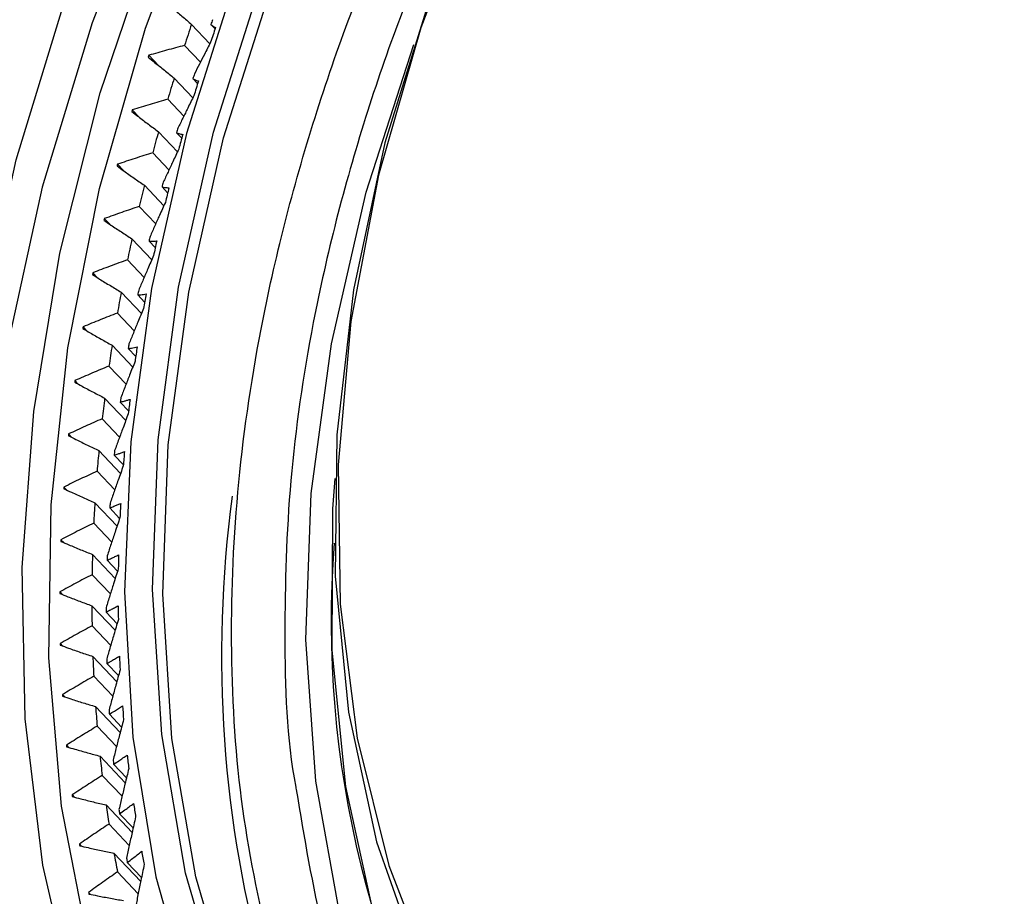
# Model space of a CAD drawing. Units: millimetres. Extents: x 140 to 540, y 88 to 294.
# Drawn here: x 148 to 156, y 266 to 273 of the extents above; entities that cross this region are included whole.
import ezdxf

# ---------------------------------------------------------------- set-up
doc = ezdxf.new("R2010")
doc.units = ezdxf.units.MM
doc.layers.add('輪廓線', color=7, linetype='Continuous', lineweight=50)

msp = doc.modelspace()

# ---------------------------------------------------------------- linework, layer by layer
at = {"layer": '輪廓線', "color": 0, "linetype": 'Continuous', "lineweight": -3}
for p, q in [((149.3881, 272.7315), (149.5365, 272.5749)), ((149.5786, 272.6953), (149.5446, 272.7312)), ((149.4596, 272.4254), (149.3314, 272.5607)), ((149.0423, 272.4814), (149.0378, 272.4672)), ((149.0423, 272.4814), (149.1202, 272.3992)), ((149.2478, 272.2973), (149.399, 272.1378)), ((149.4369, 272.253), (149.3994, 272.2926)), ((149.3259, 271.9896), (149.1963, 272.1264)), ((148.909, 272.0405), (148.9049, 272.0263)), ((148.909, 272.0405), (148.9708, 271.9752)), ((149.1207, 271.8631), (149.2747, 271.7006)), ((149.3089, 271.8104), (149.2675, 271.8541)), ((149.2055, 271.554), (149.0743, 271.6924)), ((148.789, 271.6), (148.8402, 271.5459)), ((149.0068, 271.4294), (149.1639, 271.2637)), ((149.1947, 271.3677), (149.1491, 271.4159)), ((149.0984, 271.1189), (148.9656, 271.259)), ((148.6825, 271.1603), (148.7258, 271.1146)), ((148.9062, 270.9967), (149.0665, 270.8275)), ((149.0945, 270.9255), (149.0442, 270.9786)), ((149.0049, 270.6848), (148.8703, 270.8268)), ((148.5896, 270.7218), (148.5869, 270.7077)), ((148.5896, 270.7218), (148.6271, 270.6823)), ((148.819, 270.5653), (148.9827, 270.3925)), ((149.0084, 270.4841), (148.953, 270.5426)), ((148.9249, 270.252), (148.7884, 270.396)), ((148.5104, 270.285), (148.5434, 270.2502)), ((148.7453, 270.1357), (148.9126, 269.9591)), ((148.9366, 270.0439), (148.8755, 270.1083)), ((148.8585, 269.8211), (148.72, 269.9672)), ((148.445, 269.8503), (148.4431, 269.8363)), ((148.445, 269.8503), (148.4744, 269.8192)), ((148.6852, 269.7082), (148.8563, 269.5277)), ((148.8792, 269.6052), (148.8119, 269.6761)), ((148.8059, 269.3924), (148.6653, 269.5408)), ((148.3934, 269.4181), (148.392, 269.4042)), ((148.3934, 269.4181), (148.42, 269.39)), ((148.6387, 269.2834), (148.8139, 269.0986)), ((148.8364, 269.1683), (148.7622, 269.2465)), ((148.7671, 268.9663), (148.6242, 269.1171)), ((148.3557, 268.9888), (148.3799, 268.9632)), ((148.6059, 268.8616), (148.7853, 268.6724)), ((148.8065, 268.7354), (148.7264, 268.8199)), ((148.7422, 268.5432), (148.5968, 268.6966)), ((148.3318, 268.5628), (148.354, 268.5394)), ((148.5868, 268.4432), (148.7707, 268.2493)), ((148.7892, 268.3075), (148.7047, 268.3967)), ((148.7311, 268.1235), (148.5831, 268.2797)), ((148.3219, 268.1406), (148.3425, 268.119)), ((148.5815, 268.0286), (148.77, 267.8297)), ((148.7861, 267.8833), (148.6969, 267.9774)), ((148.7339, 267.7076), (148.5831, 267.8667)), ((148.326, 267.7226), (148.345, 267.7025)), ((148.5899, 267.6183), (148.7834, 267.4141)), ((148.7971, 267.4631), (148.7031, 267.5622)), ((148.7506, 267.296), (148.5969, 267.4581)), ((148.344, 267.3091), (148.3618, 267.2904)), ((148.612, 267.2126), (148.8107, 267.0029)), ((148.8223, 267.0473), (148.7233, 267.1518)), ((148.7813, 266.8889), (148.6244, 267.0543)), ((148.3759, 266.9006), (148.3926, 266.883)), ((148.6478, 266.8119), (148.852, 266.5964)), ((148.8618, 266.6363), (148.7575, 266.7463)), ((148.8258, 266.4867), (148.6656, 266.6557)), ((148.4217, 266.4975), (148.4374, 266.4809)), ((148.6973, 266.4166), (148.9074, 266.1949)), ((148.9154, 266.2306), (148.8057, 266.3464)), ((148.8842, 266.0899), (148.7205, 266.2626)), ((148.4814, 266.1001), (148.4962, 266.0844)), ((148.7604, 266.0271), (148.9766, 265.7989)), ((148.9831, 265.8305), (148.8677, 265.9523)), ((148.9564, 265.6987), (148.7889, 265.8755)), ((148.5548, 265.7088), (148.5688, 265.694))]:
    msp.add_line(p, q, dxfattribs=at)
at = {"layer": '輪廓線', "color": 0, "linetype": 'Continuous', "lineweight": -3, "flags": 128}
for points in [[(149.5665, 271.8597), (149.9654, 273.1181), (150.4764, 274.3707), (151.095, 275.6065), (151.8157, 276.8146), (152.6323, 277.9845), (153.5375, 279.1057), (154.5234, 280.1686), (155.5814, 281.1637), (156.7021, 282.0822), (157.8756, 282.9162), (159.0918, 283.6583), (160.3398, 284.302), (161.6088, 284.8415), (162.8875, 285.2723), (164.1647, 285.5904), (165.4293, 285.7931), (166.67, 285.8786), (167.876, 285.8462), (169.0367, 285.6961), (170.1419, 285.4297)], [(149.6475, 271.8139), (150.0453, 273.0688), (150.5549, 274.318), (151.1718, 275.5504), (151.8906, 276.7552), (152.7049, 277.9219), (153.6076, 279.0401), (154.5909, 280.1), (155.6459, 281.0924), (156.7635, 282.0084), (157.9339, 282.8401), (159.1467, 283.5802), (160.3913, 284.2221), (161.6568, 284.7602), (162.932, 285.1897), (164.2057, 285.507), (165.4668, 285.7091), (166.7041, 285.7944), (167.9068, 285.7621), (169.0644, 285.6124), (170.1665, 285.3467)], [(149.0999, 274.0665), (148.5833, 272.7426), (148.179, 271.4147), (147.8901, 270.0932), (147.7189, 268.7885), (147.6667, 267.5109), (147.734, 266.2702), (147.9202, 265.0762), (148.2239, 263.9382), (148.6426, 262.8652), (149.1732, 261.8656), (149.8114, 260.9471), (150.251, 260.4303)], [(156.4742, 258.3245), (155.3108, 258.5521), (154.2087, 258.895), (153.1772, 259.3502), (152.2248, 259.9141), (151.3593, 260.5819), (150.588, 261.3481), (149.9172, 262.2064), (149.3525, 263.1496), (148.8986, 264.1699), (148.5591, 265.2589), (148.3371, 266.4076), (148.2342, 267.6064), (148.2513, 268.8454), (148.3884, 270.1143), (148.6442, 271.4027), (149.0166, 272.6997), (149.5026, 273.9948)], [(151.6972, 273.891), (151.2421, 272.7022), (150.9011, 271.511), (150.6775, 270.3291), (150.5736, 269.1685), (150.5904, 268.0405), (150.7278, 266.9564), (150.9843, 265.927), (151.3575, 264.9625), (151.8437, 264.0725), (152.4379, 263.2659), (153.1343, 262.5505), (153.9259, 261.9337), (154.805, 261.4214), (155.7627, 261.0188), (156.7896, 260.7299)], [(156.59, 258.0883), (155.4163, 258.2952), (154.3014, 258.6161), (153.2543, 259.0485), (152.2834, 259.5888), (151.3966, 260.2328), (150.6009, 260.9751), (149.9027, 261.8099), (149.3078, 262.7305), (148.8209, 263.7293), (148.4458, 264.7985), (148.1857, 265.9293), (148.0426, 267.1126), (148.0177, 268.339), (148.1112, 269.5986), (148.3223, 270.8812), (148.6493, 272.1765), (149.0896, 273.474)], [(149.7472, 273.1102), (149.3485, 271.8497), (149.0639, 270.5945), (148.8958, 269.3551), (148.8456, 268.1421), (148.9138, 266.966), (149.0998, 265.8368), (149.402, 264.764), (149.8178, 263.7569), (150.3437, 262.824), (150.9752, 261.9733), (151.7068, 261.212), (152.5325, 260.5467), (153.445, 259.9831), (154.4367, 259.5258), (155.4991, 259.1789), (156.6231, 258.9452)], [(156.5699, 257.5216), (155.3594, 257.7126), (154.2066, 258.0189), (153.1204, 258.4382), (152.1093, 258.9673), (151.1813, 259.6019), (150.3435, 260.3372), (149.6027, 261.1673), (148.9645, 262.0858), (148.4339, 263.0854), (148.0152, 264.1584), (147.7115, 265.2963), (147.5253, 266.4903), (147.458, 267.731), (147.5102, 269.0087), (147.6814, 270.3134), (147.9703, 271.6349), (148.3746, 272.9628)], [(151.3232, 272.9711), (150.9516, 271.7739), (150.6973, 270.5832), (150.5627, 269.4109), (150.5492, 268.2685), (150.657, 267.1674), (150.885, 266.1186), (151.2309, 265.1324), (151.6913, 264.2188), (152.2616, 263.3867), (152.9362, 262.6445), (153.7082, 261.9995), (154.5701, 261.4581), (155.5134, 261.0257), (156.5285, 260.7066)], [(160.6092, 259.204), (159.447, 259.1315), (158.2698, 259.1723), (157.1394, 259.3318), (156.0662, 259.6084), (155.0602, 259.9996), (154.131, 260.5016), (153.287, 261.1098), (152.5363, 261.8186), (151.8859, 262.6212), (151.3417, 263.5103), (150.9089, 264.4774), (150.5916, 265.5137), (150.3926, 266.6093), (150.3139, 267.7541), (150.3562, 268.9374), (150.519, 270.1481), (150.801, 271.375), (151.1858, 272.5697)], [(156.9773, 259.1295), (155.8431, 259.338), (154.7694, 259.6618), (153.7655, 260.098), (152.8403, 260.6429), (152.0019, 261.2916), (151.2577, 262.0384), (150.6142, 262.8767), (150.0772, 263.7993), (149.6512, 264.798), (149.3401, 265.8639), (149.1465, 266.9879), (149.0723, 268.1598), (149.118, 269.3696), (149.2832, 270.6065), (149.5665, 271.8597)], [(156.5195, 259.1983), (155.907, 259.3266), (154.8361, 259.6495), (153.835, 260.0845), (152.9123, 260.6279), (152.0762, 261.2748), (151.3341, 262.0195), (150.6924, 262.8556), (150.1568, 263.7756), (149.732, 264.7715), (149.4217, 265.8346), (149.2287, 266.9554), (149.1547, 268.1242), (149.2002, 269.3306), (149.365, 270.5641), (149.6475, 271.8139)], [(150.5461, 269.0587), (150.5296, 268.8128), (150.523, 267.6699), (150.6342, 266.5675), (150.8621, 265.516), (151.2047, 264.5251), (151.6586, 263.6043), (152.2198, 262.762), (152.8828, 262.0061), (153.6417, 261.3437), (154.4891, 260.7809), (155.4174, 260.3231), (156.4176, 259.9744), (157.4807, 259.7382), (158.5965, 259.6166), (159.7548, 259.6108), (160.9446, 259.7209), (162.1549, 259.9457), (163.3744, 260.2833), (164.5917, 260.7304), (165.7954, 261.2829), (166.9742, 261.9356), (168.1173, 262.6825), (169.2138, 263.5165)]]:
    msp.add_lwpolyline(points, dxfattribs=at)
at = {"layer": '輪廓線', "color": 0, "linetype": 'Continuous', "lineweight": -3}
for centre, radius, start, end in [((165.6553, 267.1527), 17.0493, 160.76562, 160.9011), ((165.4018, 267.3197), 16.9035, 161.32736, 161.93747), ((165.3681, 267.3922), 16.6563, 161.39759, 161.82866), ((164.984, 267.4525), 16.4651, 162.88777, 163.50877), ((165.1509, 267.3171), 16.5187, 162.33114, 162.46979), ((164.9505, 267.5249), 16.2181, 162.97503, 163.41393), ((164.6596, 267.4598), 16.0071, 163.92491, 164.06673), ((164.5644, 267.573), 16.0285, 164.47531, 165.10759), ((164.5564, 267.6383), 15.8079, 164.58059, 165.02686), ((162.7809, 267.9996), 14.4477, 165.56976, 165.62786), ((164.1496, 267.6797), 15.6002, 166.09188, 166.73562), ((164.4876, 267.5033), 15.8297, 165.54793, 165.69005), ((164.1175, 267.7512), 15.3548, 166.21492, 166.67014), ((161.8876, 268.1615), 13.5413, 167.20554, 167.26695), ((163.7069, 267.7799), 15.1462, 167.73807, 168.39492), ((163.7957, 267.667), 15.1186, 167.19994, 167.34735), ((163.6902, 267.8477), 14.9166, 167.88039, 168.34457), ((163.3138, 267.8569), 14.7457, 169.41638, 170.08463), ((163.736, 267.6778), 15.058, 168.88594, 169.03253), ((163.265, 267.9303), 14.4835, 169.57778, 170.05123), ((161.3976, 268.1454), 13.0636, 170.5736, 170.63605), ((162.8768, 267.9295), 14.3027, 171.12663, 171.80889), ((163.5989, 267.7108), 14.9173, 170.6047, 170.75124), ((162.825, 268.0018), 14.0378, 171.30849, 171.79218), ((162.4584, 267.9856), 13.8805, 172.87095, 173.56702), ((162.597, 267.8635), 13.9037, 172.35336, 172.50903), ((162.4375, 268.0526), 13.6469, 173.07468, 173.56727), ((162.0585, 268.0268), 13.4785, 174.65064, 175.36034), ((162.1301, 267.9121), 13.4343, 174.14001, 174.2995), ((162.0488, 268.092), 13.2562, 174.87677, 175.37877), ((161.1748, 268.0657), 12.8523, 175.88156, 175.94317), ((161.6411, 268.0565), 13.0601, 176.46573, 177.19081), ((161.9488, 267.9243), 13.2526, 175.96471, 176.12475), ((161.6376, 268.1205), 12.844, 176.71512, 177.22796), ((159.2641, 267.6213), 9.6337, 172.28416, 219.04625), ((161.2665, 268.0485), 12.9449, 177.72293, 177.78348), ((158.6937, 267.9034), 8.1766, 175.57448, 248.25215), ((161.2675, 268.0711), 12.6862, 178.31899, 179.05791), ((161.2509, 268.1344), 12.457, 178.59134, 179.11473), ((161.6663, 267.9414), 12.9696, 177.82636, 177.98822), ((161.4108, 268.0498), 13.0892, 179.60262, 179.6619), ((160.8764, 268.0735), 12.295, 180.20915, 180.96389), ((160.9964, 267.9545), 12.2995, 179.72447, 179.89342), ((160.8638, 268.1355), 12.0699, 180.50674, 181.04142), ((159.6589, 268.0223), 11.3369, 181.51508, 181.58283), ((160.5093, 268.0634), 11.9278, 182.13837, 182.90854), ((160.7823, 267.9489), 12.0854, 181.66333, 181.83353), ((160.5239, 268.1251), 11.7298, 182.46204, 183.00665), ((161.3272, 268.0983), 13.0072, 183.47841, 183.53687), ((160.1647, 268.0421), 11.5825, 184.10703, 184.89228), ((160.3425, 267.927), 11.645, 183.64209, 183.81694), ((160.1891, 268.1039), 11.3944, 184.45727, 185.0123), ((160.6852, 268.0802), 12.3657, 185.47379, 185.53468), ((159.8236, 268.0092), 11.2398, 186.11492, 186.9162), ((159.9841, 267.8946), 11.2852, 185.661, 185.83963), ((159.837, 268.0689), 11.0405, 186.49208, 187.05925), ((160.3751, 268.0727), 12.0567, 187.50738, 187.56922), ((159.5123, 267.9679), 10.9258, 188.16282, 188.97923), ((159.7751, 267.8688), 11.0746, 187.72122, 187.90147), ((159.512, 268.0242), 10.7124, 188.56751, 189.14641), ((159.3229, 267.9298), 10.9949, 189.57944, 189.64662), ((159.2142, 267.9174), 10.6234, 190.24988, 191.08169), ((159.3971, 267.8099), 10.692, 189.82031, 190.00523), ((159.2398, 267.9767), 10.4361, 190.68414, 191.27279), ((158.0143, 267.6661), 9.6598, 191.69034, 191.7661)]:
    msp.add_arc(centre, radius, start, end, dxfattribs=at)
for points, knots in [([(150.0371, 265.1724), (149.9492, 265.5722), (149.7734, 266.3719), (149.6915, 267.6413), (149.7398, 268.941), (149.9455, 270.3868), (150.3497, 271.9624), (150.9712, 273.6334), (151.5352, 274.705), (151.8129, 275.2326)], [0, 0, 0, 0, 0.131379, 0.262786, 0.391428, 0.520097, 0.684654, 0.844734, 1, 1, 1, 1]), ([(152.1761, 275.1276), (151.9073, 274.6169), (151.3614, 273.5795), (150.7593, 271.9616), (150.369, 270.4367), (150.1668, 269.0357), (150.1308, 267.7821), (150.1563, 266.9468), (150.2332, 266.5492), (150.2345, 266.5427)], [0, 0, 0, 0, 0.178296, 0.362121, 0.55113, 0.698864, 0.846631, 0.997509, 1, 1, 1, 1]), ([(149.184, 272.9081), (149.2007, 272.8931), (149.2426, 272.8558), (149.3105, 272.7967), (149.3622, 272.7533), (149.3881, 272.7315)], [0, 0, 0, 0, 0.249963, 0.624951, 1, 1, 1, 1]), ([(149.5446, 272.7312), (149.5491, 272.7274), (149.5574, 272.7208), (149.5699, 272.7123), (149.578, 272.7078), (149.582, 272.7055)], [0, 0, 0, 0, 0.385366, 0.692677, 1, 1, 1, 1]), ([(149.5425, 272.5866), (149.5257, 272.554), (149.4955, 272.4955), (149.4518, 272.4102), (149.4249, 272.3572), (149.4115, 272.3307)], [0, 0, 0, 0, 0.385372, 0.69268, 1, 1, 1, 1]), ([(149.3314, 272.5607), (149.2831, 272.548), (149.1865, 272.5226), (149.0904, 272.4952), (149.0423, 272.4814)], [0, 0, 0, 0, 0.499928, 1, 1, 1, 1]), ([(149.0378, 272.4672), (149.0551, 272.4528), (149.0982, 272.4168), (149.1681, 272.36), (149.2213, 272.3182), (149.2478, 272.2973)], [0, 0, 0, 0, 0.249962, 0.62495, 1, 1, 1, 1]), ([(149.3994, 272.2926), (149.4048, 272.2897), (149.4145, 272.2845), (149.4291, 272.2782), (149.4385, 272.275), (149.4432, 272.2734)], [0, 0, 0, 0, 0.385367, 0.692678, 1, 1, 1, 1]), ([(149.1963, 272.1264), (149.1482, 272.1126), (149.0522, 272.085), (148.9567, 272.0553), (148.909, 272.0405)], [0, 0, 0, 0, 0.499929, 1, 1, 1, 1]), ([(149.4072, 272.1545), (149.3907, 272.1211), (149.361, 272.0611), (149.318, 271.9736), (149.2916, 271.9193), (149.2784, 271.8921)], [0, 0, 0, 0, 0.385372, 0.69268, 1, 1, 1, 1]), ([(148.9049, 272.0263), (148.9226, 272.0125), (148.967, 271.9778), (149.0388, 271.9232), (149.0934, 271.8831), (149.1207, 271.8631)], [0, 0, 0, 0, 0.249962, 0.62495, 1, 1, 1, 1]), ([(149.2675, 271.8541), (149.2737, 271.852), (149.2849, 271.8483), (149.3016, 271.8442), (149.3121, 271.8423), (149.3174, 271.8414)], [0, 0, 0, 0, 0.385366, 0.692678, 1, 1, 1, 1]), ([(149.2852, 271.7226), (149.2689, 271.6884), (149.2397, 271.6269), (149.1976, 271.5373), (149.1717, 271.4817), (149.1588, 271.454)], [0, 0, 0, 0, 0.385371, 0.69268, 1, 1, 1, 1]), ([(149.0743, 271.6924), (149.0266, 271.6775), (148.9312, 271.6477), (148.8364, 271.6159), (148.789, 271.6)], [0, 0, 0, 0, 0.499928, 1, 1, 1, 1]), ([(148.7854, 271.5858), (148.8036, 271.5725), (148.8491, 271.5393), (148.9228, 271.487), (148.9788, 271.4486), (149.0068, 271.4294)], [0, 0, 0, 0, 0.249961, 0.624949, 1, 1, 1, 1]), ([(149.1491, 271.4159), (149.156, 271.4147), (149.1686, 271.4126), (149.1873, 271.4107), (149.1991, 271.4102), (149.205, 271.4099)], [0, 0, 0, 0, 0.385366, 0.692678, 1, 1, 1, 1]), ([(148.9656, 271.259), (148.9182, 271.2431), (148.8235, 271.2111), (148.7295, 271.1772), (148.6825, 271.1603)], [0, 0, 0, 0, 0.499928, 1, 1, 1, 1]), ([(149.1764, 271.2913), (149.1605, 271.2564), (149.1319, 271.1935), (149.0907, 271.1018), (149.0654, 271.045), (149.0528, 271.0166)], [0, 0, 0, 0, 0.385371, 0.69268, 1, 1, 1, 1]), ([(148.6793, 271.1461), (148.698, 271.1334), (148.7447, 271.1016), (148.8202, 271.0516), (148.8775, 271.015), (148.9062, 270.9967)], [0, 0, 0, 0, 0.249962, 0.62495, 1, 1, 1, 1]), ([(149.0442, 270.9786), (149.0519, 270.9783), (149.0659, 270.9777), (149.0865, 270.9781), (149.0995, 270.979), (149.106, 270.9795)], [0, 0, 0, 0, 0.385366, 0.692678, 1, 1, 1, 1]), ([(149.0811, 270.8612), (149.0655, 270.8254), (149.0376, 270.7612), (148.9974, 270.6675), (148.9727, 270.6094), (148.9604, 270.5804)], [0, 0, 0, 0, 0.385372, 0.69268, 1, 1, 1, 1]), ([(148.8703, 270.8268), (148.8233, 270.8098), (148.7294, 270.7757), (148.6362, 270.7398), (148.5896, 270.7218)], [0, 0, 0, 0, 0.499929, 1, 1, 1, 1]), ([(148.5869, 270.7077), (148.606, 270.6956), (148.6538, 270.6653), (148.731, 270.6176), (148.7897, 270.5827), (148.819, 270.5653)], [0, 0, 0, 0, 0.249961, 0.62495, 1, 1, 1, 1]), ([(148.953, 270.5426), (148.9615, 270.5432), (148.9767, 270.5442), (148.9992, 270.5469), (149.0134, 270.5492), (149.0204, 270.5504)], [0, 0, 0, 0, 0.385366, 0.692677, 1, 1, 1, 1]), ([(148.9993, 270.4326), (148.9841, 270.3961), (148.9569, 270.3304), (148.9177, 270.2348), (148.8937, 270.1756), (148.8817, 270.146)], [0, 0, 0, 0, 0.385372, 0.69268, 1, 1, 1, 1]), ([(148.7884, 270.396), (148.7418, 270.378), (148.6488, 270.3419), (148.5566, 270.304), (148.5104, 270.285)], [0, 0, 0, 0, 0.499929, 1, 1, 1, 1]), ([(148.5081, 270.2709), (148.5277, 270.2594), (148.5766, 270.2306), (148.6555, 270.1853), (148.7154, 270.1522), (148.7453, 270.1357)], [0, 0, 0, 0, 0.249961, 0.62495, 1, 1, 1, 1]), ([(148.8755, 270.1083), (148.8847, 270.1098), (148.9013, 270.1124), (148.9256, 270.1174), (148.9409, 270.1212), (148.9485, 270.1231)], [0, 0, 0, 0, 0.385367, 0.692678, 1, 1, 1, 1]), ([(148.72, 269.9672), (148.674, 269.9482), (148.5818, 269.9101), (148.4906, 269.8702), (148.445, 269.8503)], [0, 0, 0, 0, 0.499928, 1, 1, 1, 1]), ([(148.9311, 270.0059), (148.9163, 269.9686), (148.8899, 269.9017), (148.8518, 269.8041), (148.8286, 269.7438), (148.8169, 269.7136)], [0, 0, 0, 0, 0.385372, 0.69268, 1, 1, 1, 1]), ([(148.4431, 269.8363), (148.4631, 269.8254), (148.513, 269.798), (148.5936, 269.7552), (148.6547, 269.7239), (148.6852, 269.7082)], [0, 0, 0, 0, 0.2499611, 0.6249497, 1, 1, 1, 1]), ([(148.8119, 269.6761), (148.8218, 269.6785), (148.8396, 269.6828), (148.8657, 269.6902), (148.882, 269.6955), (148.8902, 269.6981)], [0, 0, 0, 0, 0.385366, 0.692678, 1, 1, 1, 1]), ([(148.8765, 269.5816), (148.8622, 269.5436), (148.8366, 269.4753), (148.7998, 269.376), (148.7772, 269.3145), (148.766, 269.2838)], [0, 0, 0, 0, 0.385371, 0.69268, 1, 1, 1, 1]), ([(148.6653, 269.5408), (148.6197, 269.5208), (148.5286, 269.4808), (148.4385, 269.439), (148.3934, 269.4181)], [0, 0, 0, 0, 0.499929, 1, 1, 1, 1]), ([(148.392, 269.4042), (148.4123, 269.3938), (148.4633, 269.368), (148.5454, 269.3276), (148.6076, 269.2981), (148.6387, 269.2834)], [0, 0, 0, 0, 0.2499619, 0.6249499, 1, 1, 1, 1]), ([(148.7622, 269.2465), (148.7728, 269.2498), (148.7918, 269.2558), (148.8196, 269.2656), (148.8369, 269.2724), (148.8456, 269.2757)], [0, 0, 0, 0, 0.385367, 0.692678, 1, 1, 1, 1]), ([(148.8357, 269.16), (148.8219, 269.1213), (148.7971, 269.0518), (148.7616, 268.9507), (148.7399, 268.8881), (148.729, 268.8569)], [0, 0, 0, 0, 0.385372, 0.69268, 1, 1, 1, 1]), ([(148.6242, 269.1171), (148.5792, 269.0962), (148.4891, 269.0543), (148.4002, 269.0106), (148.3557, 268.9888)], [0, 0, 0, 0, 0.499928, 1, 1, 1, 1]), ([(148.3547, 268.975), (148.3754, 268.9653), (148.4273, 268.941), (148.5109, 268.903), (148.5743, 268.8754), (148.6059, 268.8616)], [0, 0, 0, 0, 0.24996, 0.624949, 1, 1, 1, 1]), ([(148.7264, 268.8199), (148.7376, 268.8242), (148.7578, 268.8318), (148.7872, 268.8441), (148.8055, 268.8523), (148.8147, 268.8565)], [0, 0, 0, 0, 0.385366, 0.692678, 1, 1, 1, 1]), ([(148.5968, 268.6966), (148.5524, 268.6747), (148.4635, 268.631), (148.3757, 268.5855), (148.3318, 268.5628)], [0, 0, 0, 0, 0.4999287, 1, 1, 1, 1]), ([(148.8086, 268.7416), (148.7953, 268.7023), (148.7715, 268.6316), (148.7373, 268.5288), (148.7164, 268.4652), (148.706, 268.4334)], [0, 0, 0, 0, 0.385371, 0.69268, 1, 1, 1, 1]), ([(148.3313, 268.5492), (148.3524, 268.5401), (148.4052, 268.5173), (148.4903, 268.4818), (148.5546, 268.4561), (148.5868, 268.4432)], [0, 0, 0, 0, 0.249962, 0.624951, 1, 1, 1, 1]), ([(148.7047, 268.3967), (148.7165, 268.4019), (148.7377, 268.4113), (148.7687, 268.426), (148.788, 268.4358), (148.7976, 268.4407)], [0, 0, 0, 0, 0.385367, 0.692677, 1, 1, 1, 1]), ([(148.7954, 268.3269), (148.7826, 268.2869), (148.7597, 268.215), (148.7269, 268.1105), (148.707, 268.0459), (148.697, 268.0136)], [0, 0, 0, 0, 0.385371, 0.69268, 1, 1, 1, 1]), ([(148.5831, 268.2797), (148.5393, 268.2569), (148.4517, 268.2114), (148.3652, 268.1642), (148.3219, 268.1406)], [0, 0, 0, 0, 0.499928, 1, 1, 1, 1]), ([(148.3219, 268.1271), (148.3433, 268.1186), (148.397, 268.0974), (148.4834, 268.0644), (148.5488, 268.0406), (148.5815, 268.0286)], [0, 0, 0, 0, 0.2499618, 0.62495, 1, 1, 1, 1]), ([(148.6969, 267.9774), (148.7093, 267.9835), (148.7316, 267.9946), (148.7641, 268.0118), (148.7843, 268.0231), (148.7944, 268.0288)], [0, 0, 0, 0, 0.385367, 0.692678, 1, 1, 1, 1]), ([(148.7959, 267.9162), (148.7837, 267.8755), (148.7618, 267.8026), (148.7305, 267.6965), (148.7115, 267.6309), (148.702, 267.5981)], [0, 0, 0, 0, 0.385372, 0.692681, 1, 1, 1, 1]), ([(148.5831, 267.8667), (148.54, 267.8431), (148.4537, 267.7959), (148.3686, 267.747), (148.326, 267.7226)], [0, 0, 0, 0, 0.499929, 1, 1, 1, 1]), ([(148.3264, 267.7092), (148.3482, 267.7013), (148.4027, 267.6817), (148.4904, 267.6512), (148.5567, 267.6293), (148.5899, 267.6183)], [0, 0, 0, 0, 0.2499619, 0.6249494, 1, 1, 1, 1]), ([(148.7031, 267.5622), (148.7161, 267.5694), (148.7394, 267.5822), (148.7733, 267.6019), (148.7944, 267.6148), (148.8049, 267.6212)], [0, 0, 0, 0, 0.385366, 0.692678, 1, 1, 1, 1]), ([(148.8102, 267.5098), (148.7986, 267.4686), (148.7778, 267.3946), (148.7481, 267.287), (148.73, 267.2205), (148.721, 267.1872)], [0, 0, 0, 0, 0.385371, 0.69268, 1, 1, 1, 1]), ([(148.5969, 267.4581), (148.5545, 267.4337), (148.4695, 267.3848), (148.3858, 267.3343), (148.344, 267.3091)], [0, 0, 0, 0, 0.499928, 1, 1, 1, 1]), ([(148.3448, 267.2959), (148.3669, 267.2887), (148.4222, 267.2706), (148.5112, 267.2427), (148.5784, 267.2226), (148.612, 267.2126)], [0, 0, 0, 0, 0.249962, 0.624949, 1, 1, 1, 1]), ([(148.7233, 267.1518), (148.7368, 267.1599), (148.7611, 267.1744), (148.7964, 267.1967), (148.8183, 267.2111), (148.8292, 267.2183)], [0, 0, 0, 0, 0.385366, 0.692678, 1, 1, 1, 1]), ([(148.8383, 267.1083), (148.8273, 267.0666), (148.8076, 266.9915), (148.7795, 266.8824), (148.7625, 266.815), (148.754, 266.7814)], [0, 0, 0, 0, 0.385371, 0.69268, 1, 1, 1, 1]), ([(148.6244, 267.0543), (148.5827, 267.0291), (148.4992, 266.9786), (148.417, 266.9266), (148.3759, 266.9006)], [0, 0, 0, 0, 0.499928, 1, 1, 1, 1]), ([(148.3772, 266.8875), (148.3996, 266.8809), (148.4556, 266.8645), (148.5457, 266.8391), (148.6138, 266.8209), (148.6478, 266.8119)], [0, 0, 0, 0, 0.2499604, 0.6249504, 1, 1, 1, 1]), ([(148.7575, 266.7463), (148.7715, 266.7554), (148.7968, 266.7717), (148.8334, 266.7966), (148.856, 266.8126), (148.8673, 266.8206)], [0, 0, 0, 0, 0.385367, 0.692677, 1, 1, 1, 1]), ([(148.8802, 266.712), (148.8699, 266.6697), (148.8513, 266.5937), (148.8249, 266.4832), (148.8089, 266.415), (148.8009, 266.3809)], [0, 0, 0, 0, 0.385372, 0.69268, 1, 1, 1, 1]), ([(148.6656, 266.6557), (148.6246, 266.6297), (148.5426, 266.5777), (148.462, 266.5242), (148.4217, 266.4975)], [0, 0, 0, 0, 0.499929, 1, 1, 1, 1]), ([(150.2345, 266.5427), (150.2993, 266.1532), (150.4299, 265.3677), (150.7978, 264.2705), (151.2871, 263.2523), (151.8983, 262.3316), (152.6883, 261.4409), (153.6797, 260.6213), (154.8897, 259.9506), (155.8641, 259.5489), (156.4571, 259.4314), (156.5821, 259.4066)], [0, 0, 0, 0, 0.1103909, 0.2226098, 0.3348535, 0.4447343, 0.5546394, 0.6951976, 0.831927, 0.9645551, 1, 1, 1, 1]), ([(148.4234, 266.4846), (148.4461, 266.4786), (148.5028, 266.4638), (148.594, 266.4409), (148.6628, 266.4247), (148.6973, 266.4166)], [0, 0, 0, 0, 0.249962, 0.62495, 1, 1, 1, 1]), ([(148.8057, 266.3464), (148.8202, 266.3565), (148.8463, 266.3746), (148.8841, 266.402), (148.9074, 266.4195), (148.9191, 266.4283)], [0, 0, 0, 0, 0.385366, 0.692677, 1, 1, 1, 1]), ([(148.9358, 266.3214), (148.9261, 266.2785), (148.9087, 266.2016), (148.8841, 266.0898), (148.8692, 266.0208), (148.8618, 265.9863)], [0, 0, 0, 0, 0.385371, 0.692679, 1, 1, 1, 1]), ([(148.7205, 266.2626), (148.6803, 266.2359), (148.5998, 266.1824), (148.5209, 266.1275), (148.4814, 266.1001)], [0, 0, 0, 0, 0.4999292, 1, 1, 1, 1]), ([(148.4835, 266.0874), (148.5065, 266.0821), (148.5638, 266.0688), (148.656, 266.0485), (148.7256, 266.0342), (148.7604, 266.0271)], [0, 0, 0, 0, 0.249962, 0.624949, 1, 1, 1, 1]), ([(148.8677, 265.9523), (148.8827, 265.9633), (148.9096, 265.9832), (148.9486, 266.0132), (148.9726, 266.0324), (148.9846, 266.0419)], [0, 0, 0, 0, 0.385367, 0.692678, 1, 1, 1, 1]), ([(149.005, 265.9367), (148.996, 265.8934), (148.9799, 265.8155), (148.9571, 265.7025), (148.9434, 265.6327), (148.9365, 265.5978)], [0, 0, 0, 0, 0.385371, 0.692679, 1, 1, 1, 1]), ([(148.7889, 265.8755), (148.7495, 265.8481), (148.6707, 265.7932), (148.5935, 265.7369), (148.5548, 265.7088)], [0, 0, 0, 0, 0.4999279, 1, 1, 1, 1]), ([(148.5574, 265.6963), (148.5806, 265.6916), (148.6386, 265.68), (148.7317, 265.6623), (148.8019, 265.6499), (148.837, 265.6437)], [0, 0, 0, 0, 0.2499617, 0.6249497, 1, 1, 1, 1])]:
    msp.add_open_spline(points, degree=3, knots=knots, dxfattribs=at)

doc.saveas('drawing.dxf')
